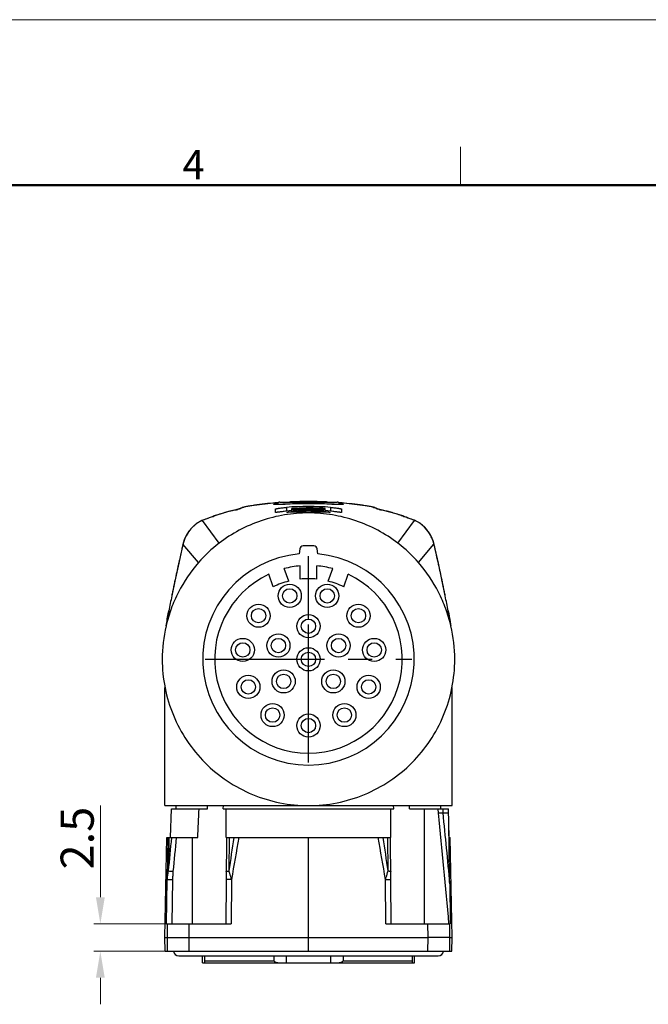
# Model space of a CAD drawing. Units: millimetres. Extents: x 11 to 1477, y 29 to 630.
# Drawn here: x 1338 to 1395, y 541 to 630 of the extents above; entities that cross this region are included whole.
import ezdxf

# ---------------------------------------------------------------- set-up
doc = ezdxf.new("R2010")
doc.units = ezdxf.units.MM
doc.header["$MEASUREMENT"] = 0
doc.linetypes.add('CENTER', pattern=[50.8, 31.75, -6.35, 6.35, -6.35])
doc.layers.get('0').update_dxf_attribs({"lineweight": 30})
for name, color, linetype in [('02___PRT_ALL_AXES', 7, 'Continuous'), ('HR23-XC-012-P___RNM_SOLIDLINE', 7, 'Continuous'), ('HR23-XC-017-P_SOLIDLINE', 7, 'Continuous')]:
    doc.layers.add(name, color=color, linetype=linetype)
doc.layers.add('DIM', color=3, linetype='Continuous', lineweight=15)
doc.layers.add('图框', color=7, linetype='Continuous', lineweight=20)
doc.styles.add('Romans字体', font='romans.shx', dxfattribs={"width": 0.75})
doc.styles.get("Standard").update_dxf_attribs({"font": '仿宋_GB2312.ttf', "width": 0.75})
doc.dimstyles.new('lin01-1-1', dxfattribs={"dimtxt": 1.5, "dimasz": 1.3, "dimexe": 0.02, "dimexo": 0.01, "dimgap": 0.25, "dimtad": 1, "dimdsep": 46, "dimtxsty": 'Standard', "dimcen": 0.09, "dimclrd": 1, "dimclre": 6, "dimclrt": 4, "dimadec": 1, "dimazin": 2, "dimtp": 0.01, "dimtm": 0.01, "dimtfac": 1, "dimtofl": 0, "dimtmove": 0, "dimatfit": 3, "dimfxl": 1, "dimtolj": 1, "dimlwd": 5, "dimlwe": 5, "dimarcsym": 0})

# ---------------------------------------------------------------- blocks, each defined once
blk = doc.blocks.new('A4')
at = {"layer": '图框', "color": 1, "lineweight": 18}
blk.add_line((2007.12, 900.86), (2601.11, 900.86), dxfattribs=at)
at = {"layer": '图框', "color": 6}
blk.add_line((2403.4, 877.86), (2403.4, 870.86), dxfattribs=at)
at = {"layer": '图框', "lineweight": 50}
blk.add_line((2014.12, 870.86), (2594.15, 870.86), dxfattribs=at)
at = {"layer": '图框', "color": 6, "insert": (2353.02, 877.26), "char_height": 5.3, "width": 5.1158, "attachment_point": 1, "style": 'Romans字体'}
blk.add_mtext('4', dxfattribs=at)
blk = doc.blocks.new('*D30')
at = {"layer": 'Defpoints', "color": 0, "transparency": 16777216}
for p in [(1351.785, 548.298), (1345.121, 545.798), (1351.785, 545.798)]:
    blk.add_point(p, dxfattribs=at)
at = {"layer": 'DIM', "color": 1, "lineweight": 5, "transparency": 16777216}
for p, q in [((1345.121, 550.698), (1345.121, 559.011)), ((1345.121, 543.398), (1345.121, 540.998))]:
    blk.add_line(p, q, dxfattribs=at)
at = {"layer": 'DIM', "color": 6, "lineweight": 5, "transparency": 16777216}
for p, q in [((1351.185, 548.298), (1344.521, 548.298)), ((1351.185, 545.798), (1344.521, 545.798))]:
    blk.add_line(p, q, dxfattribs=at)
at = {"layer": 'DIM', "color": 1, "transparency": 16777216}
for points in [[(1344.721, 550.698), (1345.521, 550.698), (1345.121, 548.298)], [(1344.721, 543.398), (1345.521, 543.398), (1345.121, 545.798)]]:
    blk.add_solid(points, dxfattribs=at)
at = {"layer": 'DIM', "color": 4, "transparency": 16777216, "insert": (1343.021, 556.055), "char_height": 3, "attachment_point": 5, "rotation": 90, "style": 'Romans字体'}
blk.add_mtext('\\A1;2.5', dxfattribs=at)

msp = doc.modelspace()

# ---------------------------------------------------------------- linework, layer by layer
at = {"color": 7, "linetype": 'Continuous'}
for p, q in [((1358.008, 585.993), (1357.914, 585.954)), ((1358.076, 586.011), (1357.977, 585.971)), ((1358.034, 586.002), (1358.006, 585.991)), ((1358.076, 586.011), (1358.008, 585.993)), ((1360.782, 586.398), (1358.826, 586.163)), ((1358.831, 586.163), (1358.826, 586.163)), ((1361.221, 586.424), (1360.782, 586.398)), ((1360.83, 586.402), (1360.814, 586.401)), ((1361.174, 586.297), (1361.86, 586.297)), ((1361.374, 586.497), (1366.574, 586.497)), ((1361.974, 586.009), (1361.974, 585.667)), ((1362.907, 586.524), (1362.465, 586.497)), ((1365.052, 586.523), (1362.907, 586.524)), ((1365.487, 586.497), (1365.052, 586.523)), ((1365.974, 586.009), (1365.974, 585.667)), ((1366.088, 586.297), (1366.774, 586.297)), ((1367.176, 586.397), (1366.727, 586.424)), ((1369.122, 586.163), (1367.176, 586.397)), ((1369.118, 586.163), (1369.122, 586.163)), ((1369.862, 586.019), (1369.779, 586.041)), ((1369.872, 586.011), (1369.94, 585.993)), ((1369.937, 585.985), (1369.872, 586.011)), ((1370.036, 585.953), (1369.94, 585.993)), ((1355.482, 585.253), (1355.447, 585.237)), ((1355.448, 585.237), (1355.447, 585.237)), ((1355.523, 585.266), (1355.448, 585.237)), ((1355.534, 585.274), (1355.482, 585.253)), ((1355.528, 585.269), (1355.523, 585.266)), ((1355.548, 585.278), (1355.534, 585.274)), ((1356.054, 585.437), (1355.548, 585.278)), ((1355.568, 585.283), (1355.548, 585.278)), ((1355.548, 585.278), (1355.548, 585.278)), ((1357.488, 585.811), (1357.382, 585.786)), ((1357.392, 585.787), (1357.382, 585.786)), ((1357.392, 585.787), (1357.382, 585.785)), ((1357.552, 585.826), (1357.488, 585.811)), ((1357.714, 585.87), (1357.707, 585.867)), ((1357.71, 585.868), (1357.709, 585.868)), ((1357.781, 585.889), (1357.71, 585.868)), ((1357.799, 585.906), (1357.713, 585.869)), ((1357.713, 585.869), (1357.714, 585.87)), ((1357.879, 585.93), (1357.781, 585.889)), ((1357.914, 585.954), (1357.799, 585.906)), ((1357.977, 585.971), (1357.879, 585.93)), ((1360.974, 585.554), (1360.974, 585.865)), ((1362.031, 585.56), (1362.024, 585.561)), ((1362.124, 585.565), (1362.031, 585.56)), ((1362.124, 585.576), (1362.124, 585.564)), ((1362.474, 585.716), (1362.474, 585.897)), ((1363.105, 585.815), (1363.105, 585.84)), ((1363.327, 585.945), (1363.358, 585.946)), ((1363.359, 585.934), (1363.327, 585.933)), ((1363.327, 585.933), (1363.36, 585.933)), ((1363.36, 585.923), (1363.328, 585.922)), ((1363.457, 585.815), (1363.416, 585.814)), ((1363.643, 585.852), (1363.643, 585.835)), ((1363.992, 585.791), (1363.956, 585.791)), ((1364.763, 585.9), (1364.714, 585.901)), ((1364.752, 585.935), (1364.715, 585.936)), ((1364.715, 585.923), (1364.763, 585.921)), ((1364.763, 585.886), (1364.774, 585.885)), ((1365.474, 585.716), (1365.474, 585.917)), ((1365.824, 585.576), (1365.824, 585.564)), ((1365.917, 585.56), (1365.824, 585.565)), ((1365.924, 585.561), (1365.917, 585.56)), ((1366.974, 585.865), (1366.974, 585.554)), ((1370.152, 585.905), (1370.036, 585.953)), ((1370.167, 585.889), (1370.069, 585.93)), ((1370.239, 585.868), (1370.152, 585.905)), ((1370.167, 585.889), (1370.239, 585.868)), ((1370.52, 585.796), (1370.439, 585.815)), ((1370.567, 585.786), (1370.52, 585.796)), ((1370.557, 585.787), (1370.567, 585.786)), ((1370.567, 585.785), (1370.557, 585.787)), ((1372.381, 585.283), (1372.4, 585.278)), ((1372.4, 585.278), (1372.4, 585.278)), ((1372.42, 585.271), (1372.4, 585.278)), ((1372.425, 585.266), (1372.5, 585.237)), ((1354.308, 584.812), (1354.307, 584.812)), ((1354.339, 584.823), (1354.308, 584.812)), ((1354.39, 584.844), (1354.336, 584.824)), ((1354.359, 584.831), (1354.336, 584.824)), ((1355.873, 582.765), (1354.359, 584.831)), ((1354.767, 584.977), (1354.39, 584.844)), ((1354.405, 584.848), (1354.397, 584.847)), ((1354.536, 584.894), (1354.405, 584.848)), ((1372.075, 582.765), (1373.59, 584.831)), ((1373.543, 584.848), (1373.412, 584.894)), ((1373.543, 584.848), (1373.551, 584.847)), ((1373.565, 584.842), (1373.551, 584.847)), ((1373.612, 584.824), (1373.565, 584.842)), ((1373.59, 584.831), (1373.612, 584.824)), ((1373.609, 584.823), (1373.641, 584.812)), ((1373.641, 584.812), (1373.641, 584.812)), ((1352.724, 583.065), (1352.603, 582.66)), ((1352.606, 582.67), (1352.603, 582.66)), ((1352.603, 582.66), (1352.603, 582.66)), ((1352.606, 582.67), (1352.604, 582.66)), ((1354.003, 581.008), (1352.606, 582.67)), ((1364.463, 582.518), (1363.485, 582.518)), ((1373.946, 581.008), (1375.342, 582.67)), ((1375.342, 582.67), (1375.345, 582.66)), ((1375.345, 582.66), (1375.342, 582.67)), ((1375.345, 582.66), (1375.345, 582.66)), ((1363.188, 582.26), (1363.122, 581.789)), ((1364.827, 581.789), (1364.76, 582.26)), ((1351.884, 579.438), (1351.848, 579.269)), ((1376.101, 579.262), (1376.067, 579.426)), ((1351.588, 578.002), (1351.586, 577.989)), ((1351.588, 578.001), (1351.586, 577.989)), ((1351.592, 578.022), (1351.588, 578.001)), ((1376.36, 578.001), (1376.356, 578.023)), ((1376.363, 577.989), (1376.36, 578.002)), ((1376.363, 577.989), (1376.36, 578.001)), ((1351.374, 576.513), (1351.114, 575.45)), ((1351.33, 576.636), (1351.31, 576.525)), ((1351.374, 576.628), (1351.374, 576.513)), ((1376.574, 576.513), (1376.574, 576.628)), ((1376.834, 575.45), (1376.574, 576.513)), ((1376.639, 576.525), (1376.618, 576.636)), ((1350.974, 558.998), (1376.974, 558.998)), ((1351.474, 556.098), (1351.565, 558.698)), ((1351.565, 558.698), (1354.816, 558.698)), ((1351.999, 558.698), (1351.999, 558.998)), ((1354.816, 558.698), (1354.812, 558.998)), ((1356.258, 558.698), (1356.263, 558.998)), ((1356.258, 558.698), (1371.69, 558.698)), ((1371.69, 558.698), (1371.685, 558.998)), ((1373.132, 558.698), (1373.136, 558.998)), ((1373.132, 558.698), (1376.663, 558.698)), ((1374.474, 548.298), (1374.474, 558.698)), ((1375.703, 558.698), (1375.708, 558.324)), ((1375.949, 558.698), (1375.949, 558.998)), ((1376.134, 558.698), (1376.139, 558.346)), ((1376.139, 558.346), (1376.669, 558.346)), ((1376.669, 558.346), (1376.663, 558.698)), ((1376.711, 556.098), (1376.665, 558.698)), ((1350.974, 547.048), (1351.132, 556.098)), ((1351.132, 556.098), (1353.951, 556.098)), ((1351.242, 556.098), (1351.188, 552.312)), ((1353.474, 548.298), (1353.474, 556.098)), ((1356.542, 556.098), (1356.474, 548.298)), ((1356.505, 556.098), (1371.443, 556.098)), ((1356.792, 556.098), (1356.769, 553.076)), ((1363.974, 545.798), (1363.974, 556.098)), ((1371.179, 553.076), (1371.156, 556.098)), ((1371.474, 548.298), (1371.406, 556.098)), ((1376.711, 556.098), (1376.816, 556.098)), ((1376.974, 547.048), (1376.816, 556.098)), ((1351.118, 548.298), (1351.188, 552.312)), ((1351.618, 548.298), (1351.688, 552.307)), ((1357, 552.312), (1356.965, 548.298)), ((1370.983, 548.298), (1370.948, 552.312)), ((1351.118, 548.298), (1356.965, 548.298)), ((1351.185, 548.298), (1351.163, 547.048)), ((1353.149, 548.298), (1353.128, 547.048)), ((1370.983, 548.298), (1376.822, 548.298)), ((1374.82, 547.048), (1374.799, 548.298)), ((1376.785, 547.048), (1376.763, 548.298)), ((1350.974, 547.048), (1351.163, 547.048)), ((1350.996, 545.798), (1350.974, 547.048)), ((1351.163, 547.048), (1351.185, 545.798)), ((1351.163, 547.048), (1353.128, 547.048)), ((1353.128, 547.048), (1374.82, 547.048)), ((1353.128, 547.048), (1353.149, 545.798)), ((1374.799, 545.798), (1374.82, 547.048)), ((1376.785, 547.048), (1374.82, 547.048)), ((1376.763, 545.798), (1376.785, 547.048)), ((1376.785, 547.048), (1376.974, 547.048)), ((1376.952, 545.798), (1376.974, 547.048)), ((1350.996, 545.798), (1376.952, 545.798)), ((1352.224, 545.387), (1375.724, 545.387)), ((1354.374, 544.748), (1354.374, 545.387)), ((1354.585, 544.748), (1354.585, 545.387)), ((1360.836, 545.387), (1360.836, 544.948)), ((1361.974, 544.748), (1361.974, 545.387)), ((1365.974, 545.387), (1365.974, 544.748)), ((1367.113, 545.387), (1367.113, 544.948)), ((1373.363, 545.387), (1373.363, 544.748)), ((1373.574, 544.748), (1373.574, 545.387)), ((1354.374, 544.748), (1373.574, 544.748)), ((1354.585, 544.948), (1360.836, 544.948)), ((1367.113, 544.948), (1373.363, 544.948))]:
    msp.add_line(p, q, dxfattribs=at)
for points in [[(1358.219, 586.052), (1358.113, 586.026), (1358.034, 586.002)], [(1358.826, 586.163), (1358.709, 586.144), (1358.516, 586.112), (1358.353, 586.081), (1358.219, 586.052)], [(1369.779, 586.041), (1369.673, 586.065), (1369.545, 586.091), (1369.395, 586.118), (1369.222, 586.147), (1369.122, 586.163)], [(1369.941, 585.992), (1369.928, 585.997), (1369.862, 586.019)], [(1355.383, 585.207), (1355.283, 585.167), (1355.146, 585.114), (1354.972, 585.051), (1354.767, 584.977)], [(1355.448, 585.237), (1355.441, 585.234), (1355.383, 585.207)], [(1357.382, 585.786), (1356.727, 585.626), (1356.054, 585.437)], [(1357.651, 585.851), (1357.607, 585.839), (1357.552, 585.826)], [(1357.707, 585.867), (1357.685, 585.861), (1357.651, 585.851)], [(1370.314, 585.847), (1370.272, 585.858), (1370.245, 585.866), (1370.24, 585.868)], [(1370.439, 585.815), (1370.37, 585.832), (1370.314, 585.847)], [(1372.4, 585.278), (1371.902, 585.435), (1371.229, 585.623), (1370.567, 585.786)], [(1372.501, 585.237), (1372.474, 585.25), (1372.42, 585.271)], [(1372.569, 585.206), (1372.509, 585.233), (1372.5, 585.237)], [(1373.552, 584.847), (1373.189, 584.974), (1372.983, 585.048), (1372.809, 585.112), (1372.67, 585.164), (1372.569, 585.206)], [(1354.308, 584.812), (1353.795, 584.514), (1353.317, 584.072), (1352.964, 583.574), (1352.724, 583.065)], [(1354.336, 584.824), (1354.332, 584.822), (1354.307, 584.812)], [(1373.641, 584.812), (1373.618, 584.822), (1373.612, 584.824)], [(1375.345, 582.66), (1375.257, 582.97), (1375.08, 583.396), (1374.829, 583.819), (1374.492, 584.222), (1374.068, 584.574), (1373.641, 584.812)], [(1352.603, 582.66), (1352.215, 580.954), (1351.86, 579.326), (1351.588, 578.002)], [(1376.36, 578.002), (1376.09, 579.317), (1375.736, 580.945), (1375.345, 582.66)]]:
    msp.add_lwpolyline(points, dxfattribs=at)
for centre, radius, start, end in [((1363.66, 554.229), 32.298, 95.18131, 98.59995), ((1363.815, 552.628), 33.906, 95.07827, 95.19758), ((1363.85, 552.228), 34.307, 94.38052, 95.05068), ((1361.374, 586.297), 0.2, 90, 180), ((1363.974, 563.144), 22.953, 85.00111, 94.99889), ((1363.957, 550.561), 35.978, 92.15928, 92.71121), ((1363.966, 550.334), 36.205, 91.74269, 92.15948), ((1363.969, 550.234), 36.305, 91.62847, 91.74284), ((1363.974, 550.027), 36.512, 88.35927, 91.62723), ((1363.979, 550.239), 36.3, 88.23893, 88.35797), ((1363.982, 550.338), 36.201, 87.84051, 88.23907), ((1363.991, 550.561), 35.978, 87.28879, 87.84072), ((1366.574, 586.297), 0.2, 0, 90), ((1364.099, 552.237), 34.298, 84.93098, 85.61954), ((1364.133, 552.631), 33.902, 84.78769, 84.92996), ((1364.369, 554.899), 31.623, 81.36378, 84.83965), ((1365.145, 574.164), 12.756, 67.28871, 67.9334), ((1353.734, 589.244), 4.364, 291.46823, 292.33666), ((1360.917, 569.135), 17.011, 107.62816, 108.32972), ((1361.121, 568.496), 17.682, 107.08632, 107.62797), ((1361.374, 567.667), 18.548, 106.35406, 107.08338), ((1361.784, 566.25), 20.024, 104.87031, 106.33769), ((1362.099, 565.068), 21.247, 104.30344, 104.87332), ((1362.382, 563.946), 22.404, 103.1967, 104.29507), ((1362.564, 563.175), 23.196, 102.90864, 103.19928), ((1354.351, 599.116), 13.671, 282.8491, 283.39253), ((1355.488, 594.344), 8.765, 283.39124, 283.76609), ((1363.974, 568.83), 16.956, 83.22605, 96.77395), ((1363.974, 570.169), 15.518, 83.15165, 96.84835), ((1364.105, 564.378), 21.58, 92.06635, 94.33414), ((1363.888, 564.203), 21.726, 92.07688, 93.73148), ((1364.071, 565.045), 20.877, 92.66421, 94.38662), ((1363.857, 564.834), 21.058, 92.05132, 93.76424), ((1363.829, 565.24), 20.626, 92.01539, 93.76714), ((1363.842, 565.549), 20.304, 92.07909, 93.86321), ((1364.106, 566.727), 19.114, 93.00202, 94.89917), ((1364.114, 567.005), 18.821, 93.06959, 94.99945), ((1363.977, 566.904), 18.901, 91.69679, 94.56131), ((1363.977, 567.139), 18.653, 91.71729, 94.62219), ((1364.075, 564.962), 20.96, 91.95562, 92.66494), ((1363.881, 564.373), 21.556, 91.47216, 92.07553), ((1363.847, 565.074), 20.818, 91.33963, 92.04941), ((1363.816, 565.602), 20.265, 90.48935, 92.01458), ((1364.121, 566.881), 18.946, 92.1337, 93.07071), ((1364.11, 564.256), 21.703, 91.71662, 91.98688), ((1364.08, 564.285), 21.661, 88.32203, 91.90773), ((1363.875, 564.451), 21.489, 87.76185, 91.3753), ((1363.878, 564.5), 21.429, 90.63131, 91.38663), ((1364.076, 564.922), 21, 91.18631, 91.95561), ((1364.07, 565.139), 20.772, 91.17908, 91.95762), ((1363.868, 564.981), 20.924, 90.61583, 91.39009), ((1363.845, 565.182), 20.711, 90.9856, 91.33932), ((1363.974, 566.986), 18.819, 91.52204, 91.6949), ((1363.974, 567.22), 18.572, 91.54238, 91.71536), ((1364.124, 566.795), 19.032, 91.44857, 92.00865), ((1364.116, 563.977), 21.982, 88.43563, 91.70957), ((1363.974, 566.985), 18.82, 88.29089, 91.52177), ((1363.974, 567.221), 18.57, 90.05589, 91.54231), ((1363.844, 565.246), 20.647, 90.5556, 90.9856), ((1363.877, 564.716), 21.213, 87.73634, 90.63309), ((1364.078, 564.741), 21.181, 88.27905, 91.1814), ((1364.071, 564.971), 20.94, 88.24089, 91.17457), ((1363.866, 565.216), 20.689, 87.51595, 90.61843), ((1363.843, 565.473), 20.42, 87.41626, 90.56015), ((1363.814, 565.989), 19.878, 87.26748, 90.49331), ((1363.829, 566.243), 19.61, 87.27538, 90.54331), ((1364.122, 566.271), 19.57, 88.12765, 91.40166), ((1364.129, 566.584), 19.243, 89.02288, 91.44504), ((1363.974, 567.221), 18.57, 88.45769, 89.94411), ((1364.126, 566.391), 19.436, 88.79273, 89.02628), ((1363.974, 567.219), 18.572, 88.2703, 88.45762), ((1363.971, 566.904), 18.901, 85.43871, 88.28902), ((1363.971, 567.138), 18.653, 85.37783, 88.26839), ((1364.124, 566.299), 19.528, 88.1332, 88.79239), ((1364.103, 563.454), 22.505, 86.50634, 88.4388), ((1364.069, 563.843), 22.103, 86.35433, 88.22857), ((1364.114, 566.02), 19.807, 86.06316, 88.12986), ((1363.828, 566.301), 19.566, 85.17262, 87.26264), ((1363.882, 564.656), 21.284, 85.70991, 87.62804), ((1364.06, 564.594), 21.317, 86.19726, 88.11006), ((1363.853, 565.717), 20.175, 85.39016, 87.41229), ((1363.873, 565.394), 20.511, 85.52286, 87.48173), ((1372.581, 594.843), 9.279, 256.24414, 256.59821), ((1373.384, 598.219), 12.749, 256.60446, 256.88545), ((1374.315, 602.222), 16.859, 256.88992, 257.11819), ((1365.383, 563.17), 23.202, 76.81011, 77.09138), ((1365.628, 564.198), 22.145, 75.677, 76.81936), ((1365.887, 565.213), 21.097, 75.10973, 75.67623), ((1366.255, 566.574), 19.688, 73.63354, 75.12624), ((1366.625, 567.836), 18.373, 72.894, 73.63193), ((1366.825, 568.488), 17.69, 72.40647, 72.89375), ((1367.07, 569.255), 16.885, 71.66737, 72.41001), ((1372.112, 584.473), 0.854, 70.82082, 71.6891), ((1374.343, 589.565), 4.711, 247.69658, 248.50092), ((1355.495, 582.211), 2.86, 125.68434, 127.31949), ((1355.343, 582.462), 2.565, 114.70519, 117.49851), ((1355.319, 582.513), 2.509, 113.75196, 114.69811), ((1355.309, 582.536), 2.485, 112.9957, 113.75163), ((1354.577, 584.261), 0.61, 112.35623, 112.98762), ((1354.624, 584.147), 0.734, 111.19909, 112.34255), ((1354.732, 583.889), 1.013, 110.77316, 111.64666), ((1354.869, 583.527), 1.401, 109.31731, 110.73183), ((1373.037, 583.407), 1.527, 70.33173, 70.66406), ((1373.069, 583.496), 1.433, 69.97453, 70.33249), ((1373.128, 583.658), 1.261, 69.22233, 69.98428), ((1373.217, 583.891), 1.011, 68.35331, 69.22912), ((1373.308, 584.106), 0.778, 68.23215, 68.78403), ((1373.356, 584.225), 0.649, 67.0294, 68.25481), ((1372.639, 582.535), 2.485, 66.24727, 67.00125), ((1372.627, 582.509), 2.514, 65.02347, 66.24634), ((1372.603, 582.458), 2.57, 62.50211, 65.01846), ((1372.539, 582.34), 2.704, 56.81899, 62.46385), ((1372.488, 582.26), 2.799, 54.66006, 56.82889), ((1372.397, 582.138), 2.951, 45.53092, 54.58627), ((1372.34, 582.079), 3.034, 43.70383, 45.55262), ((1355.901, 581.878), 3.389, 150.75884, 159.1088), ((1355.853, 581.905), 3.334, 149.52224, 150.75003), ((1355.637, 582.052), 3.073, 138.434, 139.87054), ((1372.305, 582.047), 3.081, 36.12715, 43.68732), ((1372.228, 581.99), 3.177, 34.33763, 36.13564), ((1372.105, 581.909), 3.324, 27.11294, 34.29121), ((1372.048, 581.879), 3.389, 25.7178, 27.12652), ((1372.048, 581.879), 3.388, 19.38657, 25.7251), ((1355.679, 581.945), 3.157, 166.58797, 166.71712), ((1355.735, 581.931), 3.215, 164.17021, 166.57888), ((1355.838, 581.901), 3.322, 160.2101, 164.15585), ((1355.882, 581.885), 3.369, 159.10329, 160.2138), ((1363.575, 572.692), 12.68, 127.39845, 139.01644), ((1364.373, 572.692), 12.68, 40.98356, 52.60155), ((1372.094, 581.895), 3.339, 18.09202, 19.38072), ((1372.149, 581.913), 3.282, 15.82497, 18.09709), ((1372.217, 581.932), 3.212, 13.62492, 15.82802), ((1372.266, 581.944), 3.161, 13.28319, 13.61992), ((1568.47, 532.557), 221.604, 167.05818, 167.30219), ((1363.974, 572.248), 9.579, 95.10561, 84.89439), ((1167.278, 534.332), 213.605, 12.68979, 12.94791), ((1501.728, 547.514), 153.207, 167.43935, 167.97302), ((1534.74, 540.177), 187.024, 167.30834, 167.44479), ((1196.661, 540.95), 183.486, 12.55205, 12.68901), ((1234.439, 549.305), 144.796, 12.00668, 12.57378), ((1461.915, 556.016), 112.496, 168.07127, 168.54733), ((1269.716, 556.778), 108.735, 11.4445, 11.93359), ((1465.64, 555.732), 116.205, 168.95803, 169.63691), ((1447.058, 559.046), 97.334, 168.55896, 168.75775), ((1282.032, 559.275), 96.169, 11.24118, 11.44223), ((1262.305, 555.732), 116.209, 10.3631, 11.04196), ((1420.954, 563.93), 70.774, 169.7494, 170.30264), ((1366.819, 572.69), 15.939, 165.69694, 166.08121), ((1361.129, 572.69), 15.939, 13.91879, 14.30306), ((1306.996, 563.93), 70.772, 9.69735, 10.25058), ((1371.766, 571.602), 21.005, 168.96137, 169.30657), ((1356.183, 571.602), 21.004, 10.69409, 11.03863), ((1364.158, 572.224), 13.434, 166.87818, 179.89963), ((1363.824, 572.228), 13.4, 0.08357, 13.13863), ((23.647, 583.321), 1327.995, 358.69497, 358.825371), ((1674.688, 509.419), 320.902, 171.63611, 172.18105), ((1932.647, 453.337), 584.094, 169.86708, 170.244141), ((795.256, 453.329), 584.139, 9.755887, 10.132919), ((1053.223, 509.414), 320.94, 7.81898, 8.36386), ((1352.224, 545.887), 0.5, 190.39229, 270), ((1375.724, 545.887), 0.5, 270, 349.60771)]:
    msp.add_arc(centre, radius, start, end, dxfattribs=at)
for centre, major_axis, ratio, start_param, end_param in [((1363.485, 582.218), (-0.197, 0.226), 0.999976, -0.715573, 0.715573), ((1364.463, 582.218), (0.197, 0.226), 0.999976, -0.715573, 0.715573), ((1363.974, 573.748), (9.192, 9.192), 1, 2.140418, 2.23848), ((1363.974, 573.748), (9.192, 9.192), 1, 2.138227, 2.140418), ((1363.974, 573.748), (-9.192, 9.192), 1, 0.560974, 0.56743), ((1363.974, 573.748), (9.192, 9.192), 1, 5.642814, 5.722211), ((1363.974, 573.748), (9.192, 9.192), 1, 5.629245, 5.642814), ((1363.974, 573.748), (-9.192, 9.192), 1, 4.044705, 4.058448)]:
    msp.add_ellipse(centre, major_axis=major_axis, ratio=ratio, start_param=start_param, end_param=end_param, dxfattribs=at)
for points, knots in [([(1358.162, 586.037), (1358.153, 586.035), (1358.124, 586.027), (1358.095, 586.019), (1358.076, 586.011)], [0, 0, 0, 0, 0.314026, 1, 1, 1, 1]), ([(1358.831, 586.163), (1358.699, 586.143), (1358.515, 586.113), (1358.292, 586.068), (1358.201, 586.047), (1358.162, 586.037)], [0, 0, 0, 0, 0.589033, 0.821518, 1, 1, 1, 1]), ([(1360.974, 585.865), (1360.974, 585.866), (1360.976, 585.868), (1360.982, 585.871), (1360.996, 585.876), (1361.02, 585.882), (1361.053, 585.889), (1361.095, 585.898), (1361.146, 585.907), (1361.204, 585.917), (1361.296, 585.931), (1361.426, 585.949), (1361.596, 585.971), (1361.781, 585.991), (1361.909, 586.003), (1361.974, 586.009)], [0, 0, 0, 0, 0.002184, 0.006372, 0.021596, 0.046108, 0.079736, 0.122121, 0.17287, 0.231474, 0.297355, 0.448392, 0.620213, 0.806516, 1, 1, 1, 1]), ([(1365.974, 586.009), (1366.039, 586.003), (1366.167, 585.991), (1366.352, 585.971), (1366.522, 585.949), (1366.652, 585.931), (1366.744, 585.917), (1366.802, 585.907), (1366.853, 585.898), (1366.895, 585.889), (1366.928, 585.882), (1366.952, 585.876), (1366.966, 585.871), (1366.972, 585.868), (1366.974, 585.866), (1366.974, 585.865)], [0, 0, 0, 0, 0.193485, 0.379786, 0.551606, 0.702643, 0.768524, 0.827129, 0.877878, 0.920263, 0.953892, 0.978404, 0.993629, 0.997816, 1, 1, 1, 1]), ([(1369.786, 586.037), (1369.747, 586.047), (1369.656, 586.068), (1369.434, 586.113), (1369.25, 586.143), (1369.118, 586.163)], [0, 0, 0, 0, 0.178482, 0.410966, 1, 1, 1, 1]), ([(1369.872, 586.011), (1369.867, 586.013), (1369.839, 586.023), (1369.81, 586.031), (1369.786, 586.037)], [0, 0, 0, 0, 0.185217, 1, 1, 1, 1]), ([(1355.331, 585.182), (1355.215, 585.137), (1354.95, 585.04), (1354.684, 584.946), (1354.536, 584.894)], [0, 0, 0, 0, 0.442133, 1, 1, 1, 1]), ([(1355.488, 585.249), (1355.481, 585.246), (1355.45, 585.231), (1355.418, 585.217), (1355.392, 585.207)], [0, 0, 0, 0, 0.219762, 1, 1, 1, 1]), ([(1355.523, 585.266), (1355.52, 585.265), (1355.509, 585.259), (1355.497, 585.253), (1355.488, 585.249)], [0, 0, 0, 0, 0.22907, 1, 1, 1, 1]), ([(1355.568, 585.283), (1355.564, 585.282), (1355.55, 585.277), (1355.537, 585.273), (1355.528, 585.269)], [0, 0, 0, 0, 0.305367, 1, 1, 1, 1]), ([(1372.075, 582.765), (1371.499, 583.205), (1370.273, 583.992), (1368.27, 584.859), (1366.151, 585.387), (1363.974, 585.566), (1361.797, 585.387), (1359.678, 584.859), (1357.675, 583.992), (1356.449, 583.205), (1355.873, 582.765)], [0, 0, 0, 0, 0.124962, 0.249953, 0.37497, 0.5, 0.62503, 0.750047, 0.875038, 1, 1, 1, 1]), ([(1357.668, 585.854), (1357.661, 585.852), (1357.63, 585.844), (1357.598, 585.836), (1357.574, 585.83)], [0, 0, 0, 0, 0.228136, 1, 1, 1, 1]), ([(1357.781, 585.889), (1357.767, 585.883), (1357.729, 585.871), (1357.691, 585.86), (1357.668, 585.854)], [0, 0, 0, 0, 0.3905, 1, 1, 1, 1]), ([(1361.974, 585.667), (1361.909, 585.66), (1361.782, 585.644), (1361.597, 585.621), (1361.427, 585.599), (1361.297, 585.582), (1361.205, 585.571), (1361.146, 585.564), (1361.096, 585.558), (1361.054, 585.554), (1361.021, 585.551), (1360.996, 585.55), (1360.983, 585.55), (1360.974, 585.552), (1360.974, 585.554)], [0, 0, 0, 0, 0.194268, 0.381393, 0.55402, 0.705695, 0.771755, 0.830407, 0.881041, 0.923128, 0.956272, 0.980119, 0.994533, 1, 1, 1, 1]), ([(1362.024, 585.561), (1362.024, 585.561), (1362.028, 585.562), (1362.032, 585.563), (1362.042, 585.565), (1362.054, 585.567), (1362.069, 585.569), (1362.093, 585.572), (1362.111, 585.575), (1362.124, 585.576)], [0, 0, 0, 0, 0.020761, 0.078895, 0.171939, 0.296539, 0.447776, 0.620295, 1, 1, 1, 1]), ([(1363.882, 585.557), (1363.735, 585.566), (1363.15, 585.592), (1362.563, 585.585), (1362.124, 585.565)], [0, 0, 0, 0, 0.25017, 1, 1, 1, 1]), ([(1363.909, 585.556), (1363.906, 585.556), (1363.897, 585.556), (1363.888, 585.556), (1363.882, 585.557)], [0, 0, 0, 0, 0.309471, 1, 1, 1, 1]), ([(1364.066, 585.557), (1364.044, 585.555), (1363.991, 585.555), (1363.939, 585.555), (1363.909, 585.556)], [0, 0, 0, 0, 0.438782, 1, 1, 1, 1]), ([(1365.824, 585.565), (1365.385, 585.585), (1364.798, 585.592), (1364.213, 585.566), (1364.066, 585.557)], [0, 0, 0, 0, 0.74983, 1, 1, 1, 1]), ([(1365.824, 585.576), (1365.837, 585.575), (1365.856, 585.572), (1365.879, 585.569), (1365.894, 585.567), (1365.906, 585.565), (1365.916, 585.563), (1365.92, 585.562), (1365.924, 585.561), (1365.924, 585.561)], [0, 0, 0, 0, 0.379655, 0.55214, 0.703374, 0.827986, 0.921056, 0.979224, 1, 1, 1, 1]), ([(1366.974, 585.554), (1366.974, 585.552), (1366.965, 585.55), (1366.953, 585.55), (1366.927, 585.551), (1366.895, 585.554), (1366.852, 585.558), (1366.802, 585.564), (1366.743, 585.571), (1366.651, 585.582), (1366.521, 585.599), (1366.351, 585.621), (1366.166, 585.644), (1366.039, 585.66), (1365.974, 585.667)], [0, 0, 0, 0, 0.005467, 0.019881, 0.043728, 0.076872, 0.118958, 0.169592, 0.228243, 0.294303, 0.445977, 0.618606, 0.805732, 1, 1, 1, 1]), ([(1370.185, 585.882), (1370.183, 585.883), (1370.177, 585.885), (1370.171, 585.887), (1370.167, 585.889)], [0, 0, 0, 0, 0.282135, 1, 1, 1, 1]), ([(1370.375, 585.83), (1370.337, 585.84), (1370.273, 585.856), (1370.21, 585.873), (1370.185, 585.882)], [0, 0, 0, 0, 0.597018, 1, 1, 1, 1]), ([(1372.425, 585.266), (1372.424, 585.267), (1372.413, 585.272), (1372.402, 585.276), (1372.393, 585.279)], [0, 0, 0, 0, 0.174515, 1, 1, 1, 1]), ([(1372.46, 585.249), (1372.457, 585.25), (1372.445, 585.256), (1372.434, 585.262), (1372.425, 585.266)], [0, 0, 0, 0, 0.270797, 1, 1, 1, 1]), ([(1372.556, 585.207), (1372.547, 585.211), (1372.515, 585.224), (1372.483, 585.238), (1372.46, 585.249)], [0, 0, 0, 0, 0.279721, 1, 1, 1, 1]), ([(1373.412, 584.894), (1373.264, 584.946), (1372.998, 585.04), (1372.733, 585.137), (1372.617, 585.182)], [0, 0, 0, 0, 0.557818, 1, 1, 1, 1]), ([(1353.762, 584.485), (1353.724, 584.456), (1353.573, 584.335), (1353.435, 584.2), (1353.338, 584.091)], [0, 0, 0, 0, 0.246288, 1, 1, 1, 1]), ([(1354.159, 584.738), (1354.13, 584.723), (1354.016, 584.661), (1353.906, 584.591), (1353.827, 584.534)], [0, 0, 0, 0, 0.248678, 1, 1, 1, 1]), ([(1353.288, 584.033), (1353.259, 583.999), (1353.147, 583.86), (1353.047, 583.712), (1352.979, 583.596)], [0, 0, 0, 0, 0.244875, 1, 1, 1, 1]), ([(1352.604, 582.66), (1352.595, 582.621), (1352.558, 582.463), (1352.522, 582.306), (1352.495, 582.187)], [0, 0, 0, 0, 0.250489, 1, 1, 1, 1]), ([(1375.452, 582.193), (1375.443, 582.232), (1375.408, 582.388), (1375.372, 582.543), (1375.345, 582.66)], [0, 0, 0, 0, 0.249512, 1, 1, 1, 1]), ([(1354.003, 581.008), (1353.294, 580.192), (1352.375, 578.829), (1351.508, 576.843), (1351.198, 575.802), (1351.075, 575.274)], [0, 0, 0, 0, 0.499375, 0.749654, 1, 1, 1, 1]), ([(1376.873, 575.274), (1376.75, 575.802), (1376.44, 576.843), (1375.573, 578.829), (1374.654, 580.192), (1373.946, 581.008)], [0, 0, 0, 0, 0.250346, 0.500625, 1, 1, 1, 1]), ([(1351.15, 575.624), (1351.165, 575.703), (1351.226, 576.005), (1351.294, 576.305), (1351.348, 576.524)], [0, 0, 0, 0, 0.263882, 1, 1, 1, 1]), ([(1376.6, 576.524), (1376.618, 576.454), (1376.69, 576.155), (1376.754, 575.854), (1376.799, 575.624)], [0, 0, 0, 0, 0.236402, 1, 1, 1, 1]), ([(1350.724, 572.248), (1350.724, 571.382), (1350.897, 569.646), (1351.653, 567.144), (1352.888, 564.84), (1354.544, 562.818), (1356.566, 561.161), (1358.871, 559.927), (1361.373, 559.17), (1363.974, 558.911), (1366.575, 559.17), (1369.078, 559.927), (1371.382, 561.161), (1373.404, 562.818), (1375.061, 564.84), (1376.295, 567.144), (1377.052, 569.646), (1377.224, 571.382), (1377.224, 572.248)], [0, 0, 0, 0, 0.062503, 0.125, 0.187499, 0.25, 0.3125, 0.375, 0.4375, 0.5, 0.5625, 0.625, 0.6875, 0.75, 0.812501, 0.875, 0.937497, 1, 1, 1, 1]), ([(1375.708, 558.324), (1375.751, 558.327), (1375.895, 558.334), (1376.038, 558.342), (1376.139, 558.346)], [0, 0, 0, 0, 0.297764, 1, 1, 1, 1]), ([(1376.763, 551.908), (1376.755, 552.445), (1376.724, 554.591), (1376.692, 556.737), (1376.669, 558.346)], [0, 0, 0, 0, 0.250256, 1, 1, 1, 1]), ([(1351.188, 552.312), (1351.191, 552.439), (1351.218, 552.696), (1351.268, 552.949), (1351.298, 553.076)], [0, 0, 0, 0, 0.494355, 1, 1, 1, 1]), ([(1351.298, 553.076), (1351.359, 553.076), (1351.46, 553.065), (1351.605, 553.054), (1351.688, 553.041), (1351.73, 553.033)], [0, 0, 0, 0, 0.421217, 0.700226, 1, 1, 1, 1]), ([(1351.688, 552.307), (1351.69, 552.428), (1351.7, 552.671), (1351.719, 552.913), (1351.73, 553.033)], [0, 0, 0, 0, 0.499995, 1, 1, 1, 1]), ([(1356.515, 553.033), (1356.515, 553.036), (1356.519, 553.039), (1356.526, 553.043), (1356.537, 553.047), (1356.557, 553.052), (1356.601, 553.059), (1356.672, 553.066), (1356.734, 553.073), (1356.769, 553.076)], [0, 0, 0, 0, 0.028919, 0.052779, 0.083998, 0.169092, 0.283707, 0.595284, 1, 1, 1, 1]), ([(1356.769, 553.076), (1356.784, 553.012), (1356.848, 552.753), (1356.928, 552.498), (1357, 552.312)], [0, 0, 0, 0, 0.247528, 1, 1, 1, 1]), ([(1370.948, 552.312), (1370.972, 552.374), (1371.063, 552.625), (1371.134, 552.882), (1371.179, 553.076)], [0, 0, 0, 0, 0.252363, 1, 1, 1, 1]), ([(1371.179, 553.076), (1371.197, 553.076), (1371.232, 553.076), (1371.282, 553.073), (1371.325, 553.069), (1371.362, 553.064), (1371.392, 553.06), (1371.413, 553.054), (1371.428, 553.046), (1371.433, 553.037), (1371.433, 553.033)], [0, 0, 0, 0, 0.207215, 0.39546, 0.561127, 0.701392, 0.813668, 0.897464, 0.956155, 1, 1, 1, 1]), ([(1351.188, 552.312), (1351.189, 552.312), (1351.193, 552.312), (1351.2, 552.312), (1351.213, 552.312), (1351.23, 552.313), (1351.251, 552.313), (1351.287, 552.312), (1351.342, 552.312), (1351.416, 552.311), (1351.501, 552.31), (1351.592, 552.309), (1351.655, 552.308), (1351.688, 552.307)], [0, 0, 0, 0, 0.00647, 0.022253, 0.047212, 0.081166, 0.12377, 0.174601, 0.299087, 0.449843, 0.621286, 0.807196, 1, 1, 1, 1]), ([(1357, 552.312), (1356.968, 552.312), (1356.905, 552.312), (1356.814, 552.313), (1356.73, 552.313), (1356.666, 552.312), (1356.621, 552.312), (1356.593, 552.311), (1356.568, 552.311), (1356.548, 552.31), (1356.532, 552.31), (1356.521, 552.309), (1356.515, 552.309), (1356.512, 552.308), (1356.51, 552.308), (1356.509, 552.307), (1356.509, 552.307)], [0, 0, 0, 0, 0.195727, 0.383792, 0.556531, 0.707683, 0.773399, 0.831656, 0.881895, 0.923692, 0.956636, 0.980394, 0.98878, 0.994823, 0.998525, 1, 1, 1, 1]), ([(1370.948, 552.312), (1370.98, 552.312), (1371.043, 552.312), (1371.134, 552.313), (1371.218, 552.313), (1371.282, 552.312), (1371.327, 552.312), (1371.355, 552.311), (1371.38, 552.311), (1371.4, 552.31), (1371.417, 552.31), (1371.427, 552.309), (1371.433, 552.309), (1371.436, 552.308), (1371.438, 552.308), (1371.439, 552.307), (1371.439, 552.307)], [0, 0, 0, 0, 0.195727, 0.383792, 0.556531, 0.707683, 0.773399, 0.831656, 0.881895, 0.923692, 0.956636, 0.980394, 0.98878, 0.994823, 0.998525, 1, 1, 1, 1]), ([(1376.763, 551.908), (1376.772, 551.307), (1376.792, 550.104), (1376.812, 548.901), (1376.822, 548.298)], [0, 0, 0, 0, 0.499047, 1, 1, 1, 1]), ([(1360.836, 544.948), (1360.836, 544.932), (1360.849, 544.9), (1360.885, 544.868), (1360.927, 544.844), (1360.985, 544.818), (1361.062, 544.795), (1361.156, 544.775), (1361.251, 544.762), (1361.379, 544.751), (1361.475, 544.748), (1361.539, 544.748)], [0, 0, 0, 0, 0.062105, 0.1246, 0.187127, 0.249671, 0.374693, 0.499749, 0.624816, 0.749888, 1, 1, 1, 1]), ([(1366.409, 544.748), (1366.473, 544.748), (1366.569, 544.751), (1366.697, 544.762), (1366.792, 544.775), (1366.886, 544.795), (1366.963, 544.818), (1367.021, 544.844), (1367.063, 544.868), (1367.099, 544.9), (1367.113, 544.932), (1367.113, 544.948)], [0, 0, 0, 0, 0.25011, 0.375181, 0.500247, 0.625302, 0.750324, 0.812869, 0.875395, 0.937874, 1, 1, 1, 1])]:
    msp.add_open_spline(points, degree=3, knots=knots, dxfattribs=at)
for points in [[(1353.951, 556.098), (1353.987, 556.964), (1354.024, 557.831), (1354.062, 558.698)], [(1356.505, 556.098), (1356.507, 556.964), (1356.508, 557.831), (1356.508, 558.698)], [(1371.443, 556.098), (1371.441, 556.964), (1371.44, 557.831), (1371.44, 558.698)], [(1376.139, 558.346), (1376.348, 556.2), (1376.556, 554.054), (1376.763, 551.908)], [(1375.708, 558.324), (1376.031, 554.982), (1376.352, 551.64), (1376.671, 548.298)], [(1351.298, 553.076), (1351.395, 554.083), (1351.493, 555.091), (1351.59, 556.098)], [(1351.73, 553.033), (1351.828, 554.055), (1351.927, 555.076), (1352.025, 556.098)]]:
    msp.add_open_spline(points, degree=3, dxfattribs=at)
at = {"layer": '02___PRT_ALL_AXES', "color": 7, "linetype": 'Continuous'}
for p, q in [((1361.174, 586.274), (1361.174, 586.297)), ((1362.759, 586.497), (1362.79, 586.499)), ((1365.158, 586.499), (1365.189, 586.497)), ((1366.774, 586.274), (1366.774, 586.297)), ((1350.974, 558.998), (1350.974, 569.69)), ((1376.974, 558.998), (1376.974, 569.69))]:
    msp.add_line(p, q, dxfattribs=at)
for centre, radius, start, end in [((1362.12, 579.642), 6.791, 98.00123, 98.19367), ((1363.937, 559.64), 26.884, 91.2337, 92.44527), ((1363.973, 558.111), 28.413, 89.99851, 91.24026), ((1363.974, 558.016), 28.508, 88.74261, 89.99934), ((1364.001, 559.331), 27.193, 87.56167, 88.7394), ((1365.828, 579.642), 6.791, 81.80632, 81.99875)]:
    msp.add_arc(centre, radius, start, end, dxfattribs=at)
for points, knots in [([(1360.824, 586.289), (1360.824, 586.292), (1360.832, 586.298), (1360.848, 586.305), (1360.874, 586.313), (1360.911, 586.322), (1360.957, 586.332), (1361.039, 586.346), (1361.105, 586.357), (1361.153, 586.364)], [0, 0, 0, 0, 0.024786, 0.075953, 0.156488, 0.26684, 0.406836, 0.57604, 1, 1, 1, 1]), ([(1361.161, 586.273), (1361.113, 586.271), (1361.045, 586.27), (1360.961, 586.271), (1360.913, 586.272), (1360.876, 586.274), (1360.848, 586.278), (1360.833, 586.281), (1360.824, 586.287), (1360.824, 586.289)], [0, 0, 0, 0, 0.42865, 0.598906, 0.739099, 0.848816, 0.92794, 0.977055, 1, 1, 1, 1]), ([(1363.974, 586.346), (1363.688, 586.346), (1363.137, 586.34), (1362.364, 586.318), (1361.713, 586.292), (1361.326, 586.276), (1361.161, 586.273)], [0, 0, 0, 0, 0.305118, 0.587129, 0.824775, 1, 1, 1, 1]), ([(1366.787, 586.273), (1366.623, 586.276), (1366.236, 586.292), (1365.584, 586.318), (1364.811, 586.34), (1364.26, 586.346), (1363.974, 586.346)], [0, 0, 0, 0, 0.175224, 0.41287, 0.694881, 1, 1, 1, 1]), ([(1367.124, 586.289), (1367.124, 586.287), (1367.115, 586.281), (1367.1, 586.278), (1367.072, 586.274), (1367.035, 586.272), (1366.988, 586.271), (1366.904, 586.27), (1366.836, 586.271), (1366.787, 586.273)], [0, 0, 0, 0, 0.022945, 0.07206, 0.151184, 0.260901, 0.401093, 0.57135, 1, 1, 1, 1]), ([(1366.796, 586.364), (1366.843, 586.357), (1366.91, 586.346), (1366.991, 586.332), (1367.038, 586.322), (1367.074, 586.313), (1367.101, 586.305), (1367.116, 586.298), (1367.124, 586.292), (1367.124, 586.289)], [0, 0, 0, 0, 0.42396, 0.593164, 0.73316, 0.843512, 0.924047, 0.975214, 1, 1, 1, 1])]:
    msp.add_open_spline(points, degree=3, knots=knots, dxfattribs=at)
at = {"layer": 'HR23-XC-012-P___RNM_SOLIDLINE', "color": 1, "linetype": 'CENTER', "ltscale": 0.280992}
msp.add_line((1363.974, 562.898), (1363.974, 581.598), dxfattribs=at)
at = {"layer": 'HR23-XC-017-P_SOLIDLINE', "color": 1, "linetype": 'CENTER', "ltscale": 0.34}
for p, q in [((1363.974, 562.898), (1363.974, 581.598)), ((1354.624, 572.248), (1373.324, 572.248))]:
    msp.add_line(p, q, dxfattribs=at)
at = {"layer": 'HR23-XC-017-P_SOLIDLINE', "color": 7, "linetype": 'Continuous'}
for p, q in [((1363.224, 579.509), (1363.224, 580.715)), ((1364.724, 579.509), (1364.724, 580.715)), ((1360.786, 578.815), (1360.373, 579.947)), ((1362.195, 579.328), (1361.783, 580.46)), ((1365.753, 579.328), (1366.165, 580.46)), ((1367.162, 578.815), (1367.575, 579.947)), ((1363.974, 564.448), (1363.966, 564.448))]:
    msp.add_line(p, q, dxfattribs=at)
for centre, radius in [((1362.274, 577.998), 1.05), ((1365.674, 577.998), 1.05), ((1362.274, 577.998), 0.65), ((1365.674, 577.998), 0.65), ((1359.449, 576.198), 1.05), ((1368.499, 576.198), 1.05), ((1359.449, 576.198), 0.65), ((1363.974, 575.248), 1.05), ((1368.499, 576.198), 0.65), ((1363.974, 575.248), 0.65), ((1361.249, 573.498), 1.05), ((1366.699, 573.498), 1.05), ((1358.024, 573.098), 1.05), ((1358.024, 573.098), 0.65), ((1361.249, 573.498), 0.65), ((1366.699, 573.498), 0.65), ((1369.924, 573.098), 1.05), ((1369.924, 573.098), 0.65), ((1363.974, 572.248), 1.05), ((1363.974, 572.248), 0.65), ((1361.724, 570.248), 1.05), ((1361.724, 570.248), 0.65), ((1366.224, 570.248), 1.05), ((1366.224, 570.248), 0.65), ((1358.524, 569.748), 1.05), ((1358.524, 569.748), 0.65), ((1369.424, 569.748), 1.05), ((1369.424, 569.748), 0.65), ((1360.724, 567.198), 1.05), ((1367.224, 567.198), 1.05), ((1360.724, 567.198), 0.65), ((1363.974, 566.248), 1.05), ((1367.224, 567.198), 0.65), ((1363.974, 566.248), 0.65)]:
    msp.add_circle(centre, radius, dxfattribs=at)
for radius, start, end in [(8.5, 95.06209, 104.93791), (8.5, 75.06209, 84.93791), (8.5, 115.06209, 64.93791), (7.3, 104.10304, 115.89696), (7.3, 84.10304, 95.89696), (7.3, 64.10304, 75.89696)]:
    msp.add_arc((1363.974, 572.248), radius, start, end, dxfattribs=at)

# ---------------------------------------------------------------- block references
at = {"layer": 'DIM', "xscale": 0.5000000000001137, "yscale": 0.5000000000001137, "zscale": 0.5000000000001137}
msp.add_blockref('A4', (176.056, 179.756), dxfattribs=at)

# ---------------------------------------------------------------- dimensions: what is measured, and where the dimension line sits
at = {"layer": 'DIM'}
dim = msp.add_linear_dim(base=(1345.121, 545.798), p1=(1351.785, 548.298), p2=(1351.785, 545.798), angle=90, dimstyle='lin01-1-1', override={"dimtxt": 3, "dimasz": 2.4, "dimexe": 0.5997, "dimexo": 0.5997, "dimgap": 0.5997, "dimtxsty": 'Romans字体'}, dxfattribs=at)
dim.commit()
dim.dimension.update_dxf_attribs({"geometry": '*D30', "text_midpoint": (1345.121, 556.055), "dimtype": 160})

doc.saveas('drawing.dxf')
